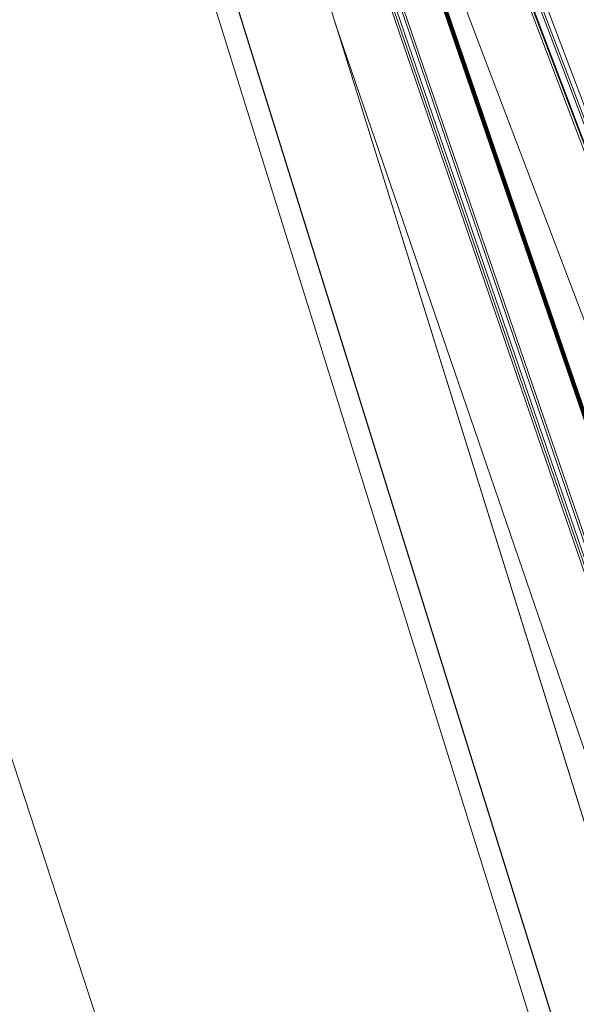
# Model space of a CAD drawing. Units: millimetres. Extents: x -2701 to 2697, y -3195 to 4245.
# Drawn here: x -1020 to -939, y -909 to -766 of the extents above; entities that cross this region are included whole.
import ezdxf

# ---------------------------------------------------------------- set-up
doc = ezdxf.new("R2010")
doc.units = ezdxf.units.MM
doc.header["$LTSCALE"] = 50
doc.layers.add('x_AC_survey-0', color=7, linetype='Continuous', lineweight=25)
doc.layers.add('x_AC_survey-Working-None', color=7, linetype='Continuous', lineweight=5)

# ---------------------------------------------------------------- blocks, each defined once
blk = doc.blocks.new('Group')
at = {"layer": 'x_AC_survey-0', "color": 7, "linetype": 'Continuous', "lineweight": 5, "transparency": 33554687}
for p, q in [((-834.47, -1063.56), (-682.55, -1550.72)), ((-834.47, -1063.57), (-682.53, -1550.72)), ((-850.22, -1066.76), (-697.41, -1556.73)), ((-847.22, -1065.87), (-694.4, -1555.87)), ((-847.21, -1065.87), (-694.36, -1555.86)), ((-823.4, -1066.55), (-682.32, -1478.09)), ((-823.33, -1066.56), (-682.29, -1478.07)), ((-823.28, -1066.56), (-682.22, -1478.02)), ((-823.22, -1066.56), (-682.2, -1478.01)), ((-823.09, -1066.57), (-682.07, -1477.92)), ((-823.05, -1066.57), (-682.05, -1477.91)), ((-823.02, -1066.57), (-682.01, -1477.88)), ((-822.99, -1066.57), (-682, -1477.87)), ((-822.89, -1066.58), (-681.91, -1477.81)), ((-822.89, -1066.58), (-681.91, -1477.81)), ((-830.66, -1067.5), (-688.9, -1481.01)), ((-830.32, -1067.39), (-688.56, -1480.92)), ((-829.99, -1067.3), (-688.22, -1480.83)), ((-829.33, -1067.12), (-687.56, -1480.63)), ((-828.99, -1067.04), (-687.24, -1480.53)), ((-813.86, -1071.16), (-686.85, -1405.97)), ((-816.14, -1071.79), (-689.14, -1406.56)), ((-815.81, -1071.68), (-688.8, -1406.47)), ((-815.67, -1071.64), (-688.72, -1406.45)), ((-814.83, -1071.39), (-687.81, -1406.22)), ((-814.5, -1071.31), (-687.48, -1406.14)), ((-780.38, -1190.58), (-698.21, -1407.14)), ((-770.34, -1269.19), (-696.98, -1483.18)), ((-769.63, -1271.47), (-682.53, -1550.72)), ((-818.51, -1372.18), (-799.33, -1430.75))]:
    blk.add_line(p, q, dxfattribs=at)

msp = doc.modelspace()

# ---------------------------------------------------------------- block references
at = {"layer": 'x_AC_survey-Working-None'}
msp.add_blockref('Group', (-203.74, 502.5), dxfattribs=at)

doc.saveas('drawing.dxf')
